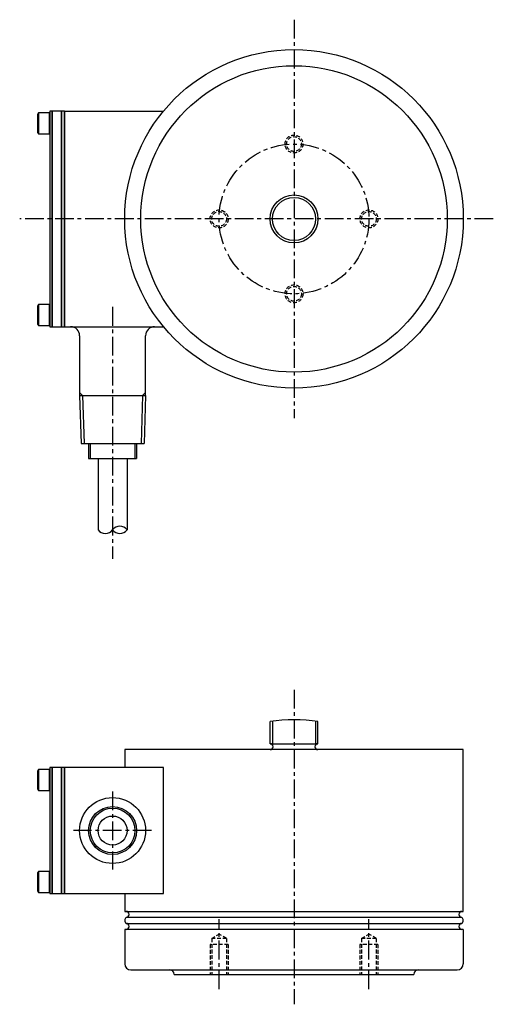
# Model space of a CAD drawing. Extents: x 4827 to 4986, y 4850 to 5179.
import ezdxf

# ---------------------------------------------------------------- set-up
doc = ezdxf.new("R2010")
doc.units = 0
doc.header["$LTSCALE"] = 5
doc.linetypes.add('CENTER', pattern=[2, 1.25, -0.25, 0.25, -0.25])
doc.linetypes.add('HIDDEN', pattern=[0.375, 0.25, -0.125])
doc.layers.add('1', color=7, linetype='CONTINUOUS')
doc.layers.add('CENTER', color=9, linetype='CENTER')

msp = doc.modelspace()

# ---------------------------------------------------------------- linework, layer by layer
at = {"layer": '1'}
for p, q in [((4833.78, 5148.02), (4833.48, 5147.5)), ((4833.48, 5147.5), (4833.48, 5141.54)), ((4837.48, 5148.02), (4833.78, 5148.02)), ((4833.78, 5148.02), (4833.78, 5141.02)), ((4837.48, 5146.52), (4837.48, 5148.02)), ((4842.49, 5148.64), (4875.49, 5148.64)), ((4842.49, 5148.64), (4842.49, 5076.64)), ((4837.48, 5144.52), (4837.48, 5146.52)), ((4837.48, 5142.52), (4837.48, 5144.52)), ((4833.48, 5141.54), (4833.78, 5141.02)), ((4833.78, 5141.02), (4837.48, 5141.02)), ((4837.48, 5141.02), (4837.48, 5142.52)), ((4833.78, 5084.02), (4833.48, 5083.5)), ((4833.48, 5083.5), (4833.48, 5077.54)), ((4837.48, 5084.02), (4833.78, 5084.02)), ((4833.78, 5084.02), (4833.78, 5077.02)), ((4837.48, 5082.52), (4837.48, 5084.02)), ((4837.48, 5080.52), (4837.48, 5082.52)), ((4837.48, 5078.52), (4837.48, 5080.52)), ((4837.48, 5077.02), (4837.48, 5078.52)), ((4833.48, 5077.54), (4833.78, 5077.02)), ((4833.78, 5077.02), (4837.48, 5077.02)), ((4842.49, 5076.64), (4875.49, 5076.64)), ((4847.49, 5073.64), (4847.49, 5053.64)), ((4869.49, 5053.64), (4869.49, 5073.64)), ((4847.49, 5053.64), (4869.49, 5053.68)), ((4847.49, 5053.64), (4847.99, 5037.64)), ((4869.49, 5053.64), (4868.99, 5037.64)), ((4847.99, 5037.64), (4868.99, 5037.64)), ((4850.49, 5037.64), (4850.49, 5032.64)), ((4866.49, 5037.64), (4866.49, 5032.64)), ((4850.49, 5032.64), (4866.49, 5032.64)), ((4853.64, 5032.64), (4853.64, 5008.86)), ((4863.34, 5032.64), (4863.34, 5008.86)), ((4911.03, 4937.47), (4911.03, 4944.82)), ((4927.03, 4937.47), (4927.03, 4944.82)), ((4911.03, 4937.47), (4927.03, 4937.47)), ((4862.53, 4935.47), (4862.53, 4929.47)), ((4975.53, 4935.47), (4862.53, 4935.47)), ((4975.53, 4881.47), (4975.53, 4935.47)), ((4833.78, 4928.84), (4833.48, 4928.32)), ((4833.48, 4928.32), (4833.48, 4922.36)), ((4837.48, 4928.84), (4833.78, 4928.84)), ((4833.78, 4928.84), (4833.78, 4921.84)), ((4837.48, 4927.34), (4837.48, 4928.84)), ((4837.48, 4925.34), (4837.48, 4927.34)), ((4837.48, 4923.34), (4837.48, 4925.34)), ((4833.48, 4922.36), (4833.78, 4921.84)), ((4833.78, 4921.84), (4837.48, 4921.84)), ((4837.48, 4921.84), (4837.48, 4923.34)), ((4833.78, 4894.84), (4833.48, 4894.32)), ((4833.48, 4894.32), (4833.48, 4888.36)), ((4833.78, 4894.84), (4833.78, 4887.84)), ((4837.48, 4894.84), (4833.78, 4894.84)), ((4837.48, 4893.34), (4837.48, 4894.84)), ((4837.48, 4891.34), (4837.48, 4893.34)), ((4837.48, 4889.34), (4837.48, 4891.34)), ((4833.48, 4888.36), (4833.78, 4887.84)), ((4833.78, 4887.84), (4837.48, 4887.84)), ((4837.48, 4887.84), (4837.48, 4889.34)), ((4862.53, 4887.47), (4862.53, 4881.47)), ((4862.53, 4881.47), (4975.53, 4881.47)), ((4975.03, 4879.47), (4863.03, 4879.47)), ((4975.53, 4875.47), (4862.53, 4875.47)), ((4862.53, 4875.47), (4862.53, 4863.97)), ((4863.03, 4877.47), (4975.03, 4877.47)), ((4975.53, 4875.47), (4975.53, 4863.97)), ((4864.53, 4861.97), (4973.53, 4861.97)), ((4879.03, 4860.47), (4959.03, 4860.47)), ((4879.03, 4860.47), (4879.03, 4860.47)), ((4959.03, 4860.47), (4959.03, 4860.47))]:
    msp.add_line(p, q, dxfattribs=at)
at = {"layer": '1', "color": 8}
for p, q in [((4848.49, 5053.64), (4847.49, 5054.65)), ((4848.49, 5053.68), (4848.99, 5037.68)), ((4868.49, 5053.68), (4867.99, 5037.68)), ((4868.49, 5053.64), (4869.49, 5054.65)), ((4851.03, 5037.64), (4851.03, 5032.64)), ((4865.95, 5037.64), (4865.95, 5032.64))]:
    msp.add_line(p, q, dxfattribs=at)
at = {"layer": '1', "color": 9}
for p, q in [((4911.85, 4944.95), (4911.85, 4937.05)), ((4926.22, 4944.95), (4926.22, 4937.05))]:
    msp.add_line(p, q, dxfattribs=at)
at = {"layer": '1', "color": 9, "linetype": 'HIDDEN'}
for p, q in [((4891.58, 4872.47), (4894.03, 4873.89)), ((4891.58, 4872.47), (4891.58, 4860.47)), ((4896.49, 4872.47), (4891.58, 4872.47)), ((4896.49, 4872.47), (4894.03, 4873.89)), ((4896.49, 4872.47), (4896.49, 4860.47)), ((4941.58, 4872.47), (4944.03, 4873.89)), ((4946.49, 4872.47), (4941.58, 4872.47)), ((4941.58, 4872.47), (4941.58, 4860.47)), ((4946.49, 4872.47), (4944.03, 4873.89)), ((4946.49, 4872.47), (4946.49, 4860.47)), ((4891.03, 4870.47), (4891.03, 4860.47)), ((4897.03, 4870.47), (4891.03, 4870.47)), ((4897.03, 4870.47), (4897.03, 4860.47)), ((4947.03, 4870.47), (4941.03, 4870.47)), ((4941.03, 4870.47), (4941.03, 4860.47)), ((4947.03, 4870.47), (4947.03, 4860.47))]:
    msp.add_line(p, q, dxfattribs=at)
at = {"layer": '1'}
for points in [[(4837.49, 5076.64), (4838.29, 5076.64), (4838.29, 5148.64), (4837.49, 5148.64)], [(4838.29, 5076.64), (4841.49, 5076.64), (4841.49, 5148.64), (4838.29, 5148.64)], [(4841.49, 5076.64), (4842.49, 5076.64), (4842.49, 5148.64), (4841.49, 5148.64)], [(4837.49, 4887.47), (4838.29, 4887.47), (4838.29, 4929.47), (4837.49, 4929.47)], [(4838.29, 4887.47), (4841.49, 4887.47), (4841.49, 4929.47), (4838.29, 4929.47)], [(4841.49, 4887.47), (4842.49, 4887.47), (4842.49, 4929.47), (4841.49, 4929.47)], [(4842.49, 4887.47), (4875.49, 4887.47), (4875.49, 4929.47), (4842.49, 4929.47)]]:
    msp.add_lwpolyline(points, close=True, dxfattribs=at)
for centre, radius in [((4919.03, 5112.64), 56.5), ((4919.03, 5112.64), 51.15), ((4919.03, 5112.64), 8), ((4858.49, 4908.47), 11), ((4858.49, 4908.47), 7.46), ((4858.49, 4908.47), 4.85)]:
    msp.add_circle(centre, radius, dxfattribs=at)
at = {"layer": '1', "color": 9, "linetype": 'HIDDEN'}
for centre, radius in [((4919.03, 5137.64), 3), ((4919.03, 5137.64), 2.46), ((4894.03, 5112.64), 3), ((4894.03, 5112.64), 2.46), ((4944.03, 5112.64), 3), ((4944.03, 5112.64), 2.46), ((4919.03, 5087.64), 3), ((4919.03, 5087.64), 2.46)]:
    msp.add_circle(centre, radius, dxfattribs=at)
at = {"layer": '1', "color": 9}
msp.add_circle((4919.03, 5112.64), 7.19, dxfattribs=at)
at = {"layer": '1', "color": 8}
msp.add_circle((4858.49, 4908.47), 8, dxfattribs=at)
at = {"layer": '1'}
for centre, radius, start, end in [((4844.49, 5073.64), 3, 0, 90), ((4872.49, 5073.64), 3, 90, 180), ((4860.91, 5006.95), 3.09, 38.2017, 141.7983), ((4856.06, 5010.76), 3.09, 218.2017, 321.7983), ((4860.91, 5010.76), 3.09, 218.2017, 321.7983), ((4919.03, 4895.47), 50, 80.7931, 99.2069), ((4911.03, 4936.47), 1, 270, 90), ((4927.03, 4936.47), 1, 90, 270), ((4863.03, 4880.47), 1, 270, 90), ((4975.03, 4880.47), 1, 90, 270), ((4863.78, 4878.47), 1.25, 126.8699, 233.1301), ((4974.28, 4878.47), 1.25, 306.8699, 53.1301), ((4863.03, 4876.47), 1, 270, 90), ((4975.03, 4876.47), 1, 90, 270), ((4864.53, 4863.97), 2, 180, 270), ((4877.53, 4860.47), 1.5, 0, 90), ((4960.53, 4860.47), 1.5, 90, 180), ((4973.53, 4863.97), 2, 270, 0)]:
    msp.add_arc(centre, radius, start, end, dxfattribs=at)
at = {"layer": 'CENTER'}
for p, q in [((4919.03, 5179.14), (4919.03, 5046.14)), ((4985.53, 5112.64), (4827.49, 5112.64)), ((4858.49, 5083.25), (4858.49, 4999.19)), ((4919.03, 4955.47), (4919.03, 4850.47)), ((4858.49, 4921.47), (4858.49, 4895.47)), ((4871.49, 4908.47), (4845.49, 4908.47)), ((4894.03, 4855.47), (4894.03, 4878.89)), ((4944.03, 4855.47), (4944.03, 4878.89))]:
    msp.add_line(p, q, dxfattribs=at)
msp.add_circle((4919.03, 5112.64), 25, dxfattribs=at)

doc.saveas('drawing.dxf')
